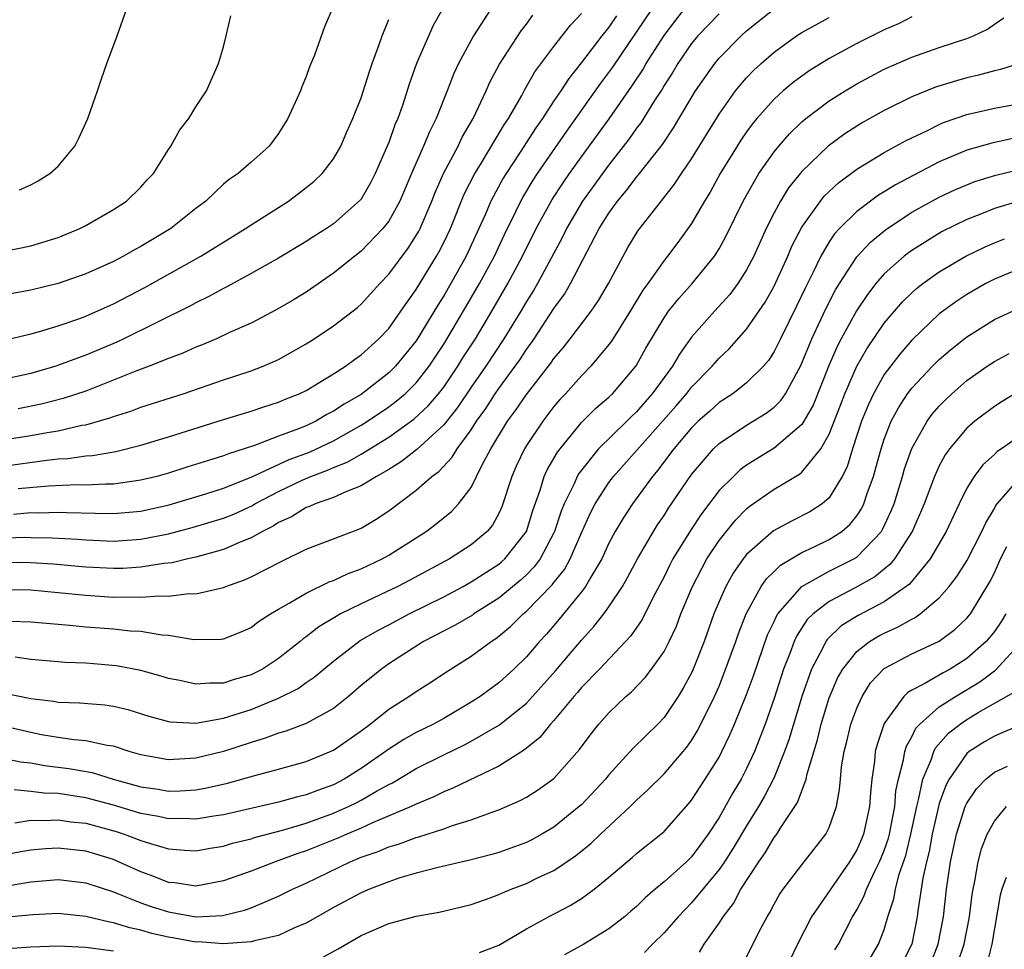
# Model space of a CAD drawing. Units: inches. Extents: x 2511000 to 2514000, y 1536000 to 1539000.
# Drawn here: x 2511316 to 2511388, y 1536355 to 1536422 of the extents above; entities that cross this region are included whole.
import ezdxf

# ---------------------------------------------------------------- set-up
doc = ezdxf.new("R2010")
doc.units = ezdxf.units.IN
doc.header["$MEASUREMENT"] = 0
doc.layers.add('LD25111536_2ft', color=55, linetype='Continuous')

msp = doc.modelspace()

# ---------------------------------------------------------------- linework, layer by layer
at = {"layer": 'LD25111536_2ft'}
for points, elevation in [([(2511339, 1536423.151), (2511338.343, 1536421.658), (2511337.6, 1536419.6), (2511337.242, 1536418.758), (2511337, 1536418.059), (2511336.689, 1536417.311), (2511336.591, 1536417), (2511335.68, 1536415), (2511335, 1536413.914), (2511334.309, 1536413), (2511333, 1536411.818), (2511332.056, 1536411), (2511331.424, 1536410.576), (2511331, 1536410.219), (2511329.707, 1536409), (2511329, 1536408.462), (2511327.166, 1536407), (2511325, 1536405.701), (2511324.536, 1536405.464), (2511323.741, 1536405), (2511323, 1536404.612), (2511321, 1536403.709), (2511319, 1536403.017), (2511317, 1536402.533), (2511315, 1536402.163)], 7284), ([(2511314.512, 1536384.512), (2511316.568, 1536384.568), (2511317, 1536384.567), (2511318.537, 1536384.537), (2511320.425, 1536384.425), (2511321, 1536384.374), (2511323, 1536384.29), (2511325, 1536384.425), (2511327, 1536384.816), (2511328.726, 1536385.273), (2511331, 1536385.959), (2511331.743, 1536386.257), (2511333.109, 1536386.891), (2511333.276, 1536387), (2511335, 1536387.902), (2511336.727, 1536388.727), (2511337.348, 1536389), (2511338.554, 1536389.446), (2511339, 1536389.648), (2511339.974, 1536390.026), (2511341, 1536390.622), (2511343, 1536391.844), (2511344.837, 1536393.164), (2511345.877, 1536394.123), (2511346.62, 1536395), (2511347, 1536395.489), (2511348.027, 1536397), (2511348.395, 1536397.605), (2511349.299, 1536399), (2511350.5, 1536401), (2511351.66, 1536403), (2511352.731, 1536405), (2511353.721, 1536407), (2511354.878, 1536409.122), (2511355.668, 1536410.332), (2511356.13, 1536411), (2511357, 1536412.221), (2511359.016, 1536414.984), (2511360.652, 1536417.348), (2511361.454, 1536418.545), (2511361.716, 1536419), (2511363, 1536421.036), (2511363.848, 1536422.152), (2511364.52, 1536423)], 7268), ([(2511346.945, 1536423), (2511346.241, 1536421.759), (2511345.025, 1536419), (2511344.496, 1536417.503), (2511344.027, 1536416.027), (2511343.662, 1536415), (2511343.454, 1536414.545), (2511343, 1536413.265), (2511342.892, 1536413), (2511342.022, 1536411), (2511341.679, 1536410.321), (2511341, 1536409.139), (2511340.941, 1536409.06), (2511339, 1536407.344), (2511338.487, 1536407), (2511337.567, 1536406.433), (2511337, 1536406.06), (2511335, 1536404.863), (2511333, 1536403.726), (2511331.234, 1536402.766), (2511331, 1536402.657), (2511329.934, 1536402.066), (2511329, 1536401.617), (2511328.604, 1536401.396), (2511323.767, 1536399), (2511323.245, 1536398.755), (2511321, 1536397.8), (2511320.405, 1536397.595), (2511318.831, 1536397), (2511317, 1536396.476), (2511315, 1536396.031)], 7280), ([(2511315, 1536380.772), (2511317, 1536380.748), (2511319, 1536380.57), (2511321, 1536380.354), (2511323, 1536380.228), (2511324.251, 1536380.251), (2511325, 1536380.216), (2511326.32, 1536380.32), (2511327, 1536380.286), (2511328.478, 1536380.478), (2511329, 1536380.466), (2511331, 1536380.932), (2511331.159, 1536381), (2511332.526, 1536381.474), (2511333, 1536381.692), (2511335.181, 1536382.819), (2511337, 1536383.699), (2511340.837, 1536385.163), (2511341, 1536385.237), (2511342.102, 1536385.898), (2511343, 1536386.488), (2511345, 1536387.995), (2511346.137, 1536389), (2511346.64, 1536389.36), (2511347.612, 1536390.388), (2511347.968, 1536391), (2511349, 1536392.388), (2511349.384, 1536393), (2511350.063, 1536393.937), (2511350.736, 1536395), (2511351, 1536395.384), (2511352.523, 1536397.477), (2511353, 1536398.22), (2511353.337, 1536398.663), (2511353.565, 1536399), (2511355, 1536401.193), (2511355.762, 1536402.238), (2511356.218, 1536403), (2511358.302, 1536407), (2511359, 1536408.125), (2511359.625, 1536409), (2511360.259, 1536409.741), (2511361, 1536410.74), (2511361.125, 1536410.875), (2511362.886, 1536413.115), (2511363.688, 1536414.311), (2511365.298, 1536417), (2511365.986, 1536418.014), (2511366.691, 1536419), (2511367, 1536419.374), (2511368.597, 1536421), (2511369, 1536421.364), (2511371, 1536422.97)], 7264), ([(2511315, 1536389.732), (2511318.18, 1536390.18), (2511319, 1536390.262), (2511319.704, 1536390.296), (2511321, 1536390.487), (2511321.485, 1536390.515), (2511323.189, 1536390.811), (2511325, 1536391.256), (2511327, 1536391.863), (2511331, 1536393.132), (2511333, 1536393.743), (2511333.942, 1536394.058), (2511335, 1536394.389), (2511335.423, 1536394.577), (2511336.49, 1536395), (2511337, 1536395.248), (2511339, 1536396.439), (2511339.86, 1536397), (2511340.508, 1536397.492), (2511341, 1536397.82), (2511342.287, 1536399), (2511343, 1536399.745), (2511343.892, 1536401), (2511344.334, 1536401.666), (2511345, 1536402.574), (2511346.474, 1536405), (2511346.664, 1536405.336), (2511347, 1536405.989), (2511347.482, 1536407), (2511348.495, 1536409.505), (2511349.25, 1536411), (2511349.668, 1536411.668), (2511351.417, 1536414.583), (2511351.702, 1536415), (2511352.661, 1536416.661), (2511352.894, 1536417.106), (2511353.617, 1536418.383), (2511355, 1536420.239), (2511356.206, 1536421.794), (2511357, 1536422.639)], 7274), ([(2511367, 1536422.607), (2511365.461, 1536421), (2511365, 1536420.44), (2511364.016, 1536419), (2511363.638, 1536418.362), (2511363, 1536417.393), (2511362.857, 1536417.143), (2511362.317, 1536416.317), (2511361.311, 1536414.689), (2511361, 1536414.287), (2511360.479, 1536413.521), (2511359, 1536411.642), (2511357.08, 1536409), (2511355.907, 1536407), (2511355.616, 1536406.384), (2511353.807, 1536403), (2511353.509, 1536402.491), (2511353, 1536401.696), (2511352.597, 1536401), (2511351.37, 1536399), (2511350.05, 1536397), (2511349, 1536395.485), (2511348.005, 1536393.995), (2511347, 1536392.752), (2511345.041, 1536390.959), (2511343.93, 1536390.07), (2511343, 1536389.504), (2511342.109, 1536389), (2511341, 1536388.299), (2511339.879, 1536387.878), (2511339, 1536387.466), (2511337.65, 1536387), (2511337.207, 1536386.793), (2511337, 1536386.727), (2511335.946, 1536386.054), (2511335, 1536385.635), (2511334.615, 1536385.385), (2511333.833, 1536385), (2511333, 1536384.52), (2511332.211, 1536384.211), (2511331, 1536383.672), (2511329, 1536383.125), (2511328.419, 1536383), (2511327.282, 1536382.718), (2511326.659, 1536382.659), (2511325, 1536382.392), (2511323.685, 1536382.315), (2511323, 1536382.304), (2511321, 1536382.409), (2511318.627, 1536382.627), (2511317, 1536382.723), (2511315, 1536382.731)], 7266), ([(2511315, 1536391.65), (2511317, 1536391.962), (2511318.188, 1536392.188), (2511319, 1536392.317), (2511320.706, 1536392.706), (2511321, 1536392.752), (2511322.751, 1536393.249), (2511323, 1536393.346), (2511324.265, 1536393.735), (2511325, 1536394.014), (2511328.07, 1536395), (2511331, 1536396.001), (2511333, 1536396.659), (2511333.89, 1536397), (2511335, 1536397.494), (2511337, 1536398.626), (2511337.596, 1536399), (2511339, 1536399.935), (2511340.724, 1536401.276), (2511341, 1536401.516), (2511342.347, 1536403), (2511343, 1536403.683), (2511344.413, 1536405.586), (2511345, 1536406.491), (2511345.184, 1536406.816), (2511345.278, 1536407), (2511346.136, 1536409), (2511346.372, 1536409.627), (2511346.986, 1536411), (2511348.043, 1536413), (2511348.348, 1536413.652), (2511349.139, 1536415), (2511350.085, 1536417), (2511350.358, 1536417.642), (2511351.049, 1536418.951), (2511352.631, 1536421.369), (2511353, 1536421.85), (2511353.482, 1536422.518)], 7276), ([(2511315, 1536405.335), (2511317, 1536405.74), (2511319, 1536406.355), (2511320.572, 1536407), (2511321, 1536407.224), (2511323, 1536408.386), (2511323.963, 1536409), (2511325, 1536410.003), (2511325.459, 1536410.541), (2511325.905, 1536411), (2511327, 1536412.737), (2511327.183, 1536413), (2511327.818, 1536414.182), (2511328.492, 1536415), (2511329, 1536415.854), (2511329.757, 1536417), (2511330.643, 1536419), (2511331, 1536420.211), (2511331.204, 1536421), (2511331.545, 1536422.455)], 7286), ([(2511315.745, 1536386.255), (2511317, 1536386.369), (2511317.643, 1536386.357), (2511319, 1536386.405), (2511319.633, 1536386.367), (2511321.687, 1536386.313), (2511323, 1536386.299), (2511325, 1536386.478), (2511327.061, 1536386.939), (2511329.73, 1536387.73), (2511331, 1536388.136), (2511333, 1536388.943), (2511335.775, 1536390.225), (2511337.237, 1536390.763), (2511339, 1536391.589), (2511341, 1536392.706), (2511341.468, 1536393), (2511343, 1536394.048), (2511343.547, 1536394.453), (2511344.191, 1536395), (2511345, 1536395.797), (2511345.945, 1536397), (2511347, 1536398.595), (2511347.623, 1536399.623), (2511349, 1536401.972), (2511349.593, 1536403), (2511350.675, 1536405), (2511351.418, 1536406.582), (2511352.237, 1536408.236), (2511352.597, 1536409), (2511352.739, 1536409.261), (2511353.491, 1536410.509), (2511353.815, 1536411), (2511355.93, 1536414.07), (2511356.604, 1536415), (2511358.422, 1536417.578), (2511359, 1536418.331), (2511359.276, 1536418.725), (2511362.176, 1536423)], 7270), ([(2511381, 1536422.379), (2511380.087, 1536421.913), (2511379, 1536421.44), (2511377, 1536420.447), (2511375, 1536419.355), (2511373.545, 1536418.455), (2511372.386, 1536417.614), (2511371.666, 1536417), (2511371, 1536416.401), (2511369.75, 1536415), (2511369.409, 1536414.591), (2511369, 1536414.029), (2511368.58, 1536413.42), (2511368.313, 1536413), (2511367.091, 1536411), (2511366.35, 1536409.649), (2511365.947, 1536409), (2511365, 1536407.369), (2511364.008, 1536405.993), (2511363.264, 1536405), (2511363, 1536404.681), (2511361.817, 1536403), (2511361.47, 1536402.53), (2511360.549, 1536401), (2511359.178, 1536398.822), (2511359, 1536398.583), (2511357.683, 1536397), (2511357, 1536396.305), (2511355.838, 1536395), (2511355.429, 1536394.571), (2511355, 1536394.067), (2511354.189, 1536393), (2511353, 1536391.233), (2511352.856, 1536391), (2511352.262, 1536389.738), (2511351.936, 1536389), (2511351.224, 1536386.776), (2511351, 1536386.291), (2511350.543, 1536385.457), (2511350.155, 1536385), (2511349, 1536384.034), (2511347.415, 1536383), (2511344.546, 1536381.454), (2511343.664, 1536381), (2511342.382, 1536380.382), (2511341, 1536379.74), (2511339.501, 1536379), (2511339.176, 1536378.824), (2511337.932, 1536378.068), (2511337, 1536377.332), (2511336.799, 1536377.201), (2511336.57, 1536377), (2511335, 1536375.761), (2511333.833, 1536375), (2511333, 1536374.577), (2511331.767, 1536374.232), (2511331, 1536373.973), (2511330.018, 1536373.982), (2511329, 1536373.893), (2511327.836, 1536374.164), (2511327, 1536374.321), (2511326.482, 1536374.482), (2511325, 1536374.901), (2511323.23, 1536375.23), (2511321, 1536375.417), (2511319.476, 1536375.476), (2511319, 1536375.513), (2511317, 1536375.69), (2511315.861, 1536375.861)], 7260), ([(2511359.548, 1536422.452), (2511359, 1536421.642), (2511358.482, 1536421), (2511357, 1536419.064), (2511356.081, 1536417.918), (2511355.494, 1536417), (2511355, 1536416.276), (2511354.173, 1536415), (2511353.687, 1536414.313), (2511352.552, 1536412.552), (2511351.525, 1536411), (2511351.325, 1536410.675), (2511350.426, 1536409), (2511350.006, 1536408.005), (2511349.557, 1536407), (2511348.622, 1536405), (2511347.505, 1536403), (2511347, 1536402.126), (2511346.563, 1536401.437), (2511345, 1536398.856), (2511343.493, 1536397), (2511343, 1536396.514), (2511341, 1536394.951), (2511339.758, 1536394.242), (2511339, 1536393.724), (2511338.513, 1536393.487), (2511337.697, 1536393), (2511337, 1536392.676), (2511336.445, 1536392.444), (2511335, 1536391.917), (2511333.252, 1536391.252), (2511332.497, 1536391), (2511331.354, 1536390.646), (2511331, 1536390.487), (2511330.238, 1536390.238), (2511328.337, 1536389.663), (2511327, 1536389.239), (2511326.152, 1536389), (2511325, 1536388.71), (2511324.676, 1536388.676), (2511323, 1536388.435), (2511322.441, 1536388.441), (2511321, 1536388.364), (2511320.377, 1536388.377), (2511318.287, 1536388.287), (2511316.085, 1536388.085)], 7272), ([(2511350.439, 1536423), (2511349.168, 1536421), (2511348.062, 1536419), (2511347.728, 1536418.272), (2511347.249, 1536417), (2511346.461, 1536415), (2511345.961, 1536414.039), (2511345.541, 1536413), (2511344.657, 1536411), (2511343.813, 1536409), (2511343, 1536407.54), (2511342.586, 1536407), (2511341, 1536405.363), (2511340.531, 1536405), (2511339, 1536403.754), (2511337, 1536402.388), (2511336.141, 1536401.859), (2511334.887, 1536401.113), (2511333, 1536400.14), (2511331.445, 1536399.445), (2511330.492, 1536399), (2511329.454, 1536398.546), (2511329, 1536398.376), (2511328.054, 1536397.946), (2511327, 1536397.557), (2511325.608, 1536397), (2511324.641, 1536396.641), (2511321, 1536395.191), (2511319.353, 1536394.647), (2511317.758, 1536394.242), (2511316.093, 1536393.907)], 7278), ([(2511316.189, 1536409.811), (2511317, 1536410.17), (2511317.533, 1536410.467), (2511318.394, 1536411), (2511319, 1536411.544), (2511320.197, 1536413), (2511320.468, 1536413.532), (2511321.151, 1536415), (2511321.848, 1536417), (2511322.129, 1536417.871), (2511322.53, 1536419), (2511323.269, 1536421), (2511323.976, 1536423)], 7288), ([(2511315, 1536373.274), (2511317, 1536372.85), (2511318.66, 1536372.66), (2511319, 1536372.594), (2511320.545, 1536372.545), (2511322.385, 1536372.385), (2511323, 1536372.296), (2511324.049, 1536372.049), (2511325.58, 1536371.58), (2511327, 1536371.19), (2511327.16, 1536371.16), (2511329, 1536371.071), (2511331, 1536371.426), (2511333, 1536372.061), (2511335, 1536372.874), (2511336.415, 1536373.585), (2511337, 1536374.009), (2511337.599, 1536374.401), (2511339, 1536375.571), (2511340.94, 1536377.06), (2511342.201, 1536377.799), (2511343, 1536378.209), (2511344.477, 1536379), (2511347, 1536380.252), (2511348.414, 1536381), (2511349, 1536381.326), (2511351, 1536382.625), (2511351.206, 1536382.794), (2511351.431, 1536383), (2511353, 1536384.987), (2511353.472, 1536386.528), (2511354.006, 1536388.006), (2511354.301, 1536389), (2511354.519, 1536389.481), (2511355.254, 1536390.746), (2511355.446, 1536391), (2511357, 1536392.903), (2511358.053, 1536393.947), (2511359, 1536394.751), (2511359.256, 1536395), (2511360.967, 1536397.034), (2511361.692, 1536398.308), (2511363, 1536400.513), (2511363.338, 1536401), (2511364.067, 1536401.933), (2511365.034, 1536403), (2511366.662, 1536405), (2511367, 1536405.541), (2511367.518, 1536406.481), (2511368.748, 1536409), (2511369.893, 1536411), (2511371, 1536412.59), (2511371.333, 1536413), (2511372.105, 1536413.895), (2511373, 1536414.751), (2511373.297, 1536415), (2511375, 1536416.277), (2511376.148, 1536417), (2511377, 1536417.51), (2511379, 1536418.578), (2511381, 1536419.453), (2511383, 1536420.16), (2511385, 1536420.817), (2511385.482, 1536421), (2511386.505, 1536421.495), (2511387, 1536421.854), (2511387.692, 1536422.309)], 7258), ([(2511315, 1536398.868), (2511317, 1536399.348), (2511317.471, 1536399.471), (2511319, 1536399.928), (2511320.416, 1536400.416), (2511321, 1536400.632), (2511323, 1536401.531), (2511325.279, 1536402.721), (2511329.345, 1536405), (2511330.381, 1536405.62), (2511331, 1536406.021), (2511332.605, 1536407), (2511333, 1536407.27), (2511335.727, 1536409), (2511336.46, 1536409.54), (2511337.574, 1536410.427), (2511338.179, 1536411), (2511339, 1536412.082), (2511339.522, 1536413), (2511339.964, 1536414.036), (2511340.407, 1536415), (2511341, 1536416.497), (2511341.596, 1536418.404), (2511341.802, 1536419), (2511342.294, 1536420.294), (2511342.533, 1536421), (2511343, 1536422.192)], 7282), ([(2511315.531, 1536378.469), (2511317, 1536378.433), (2511319, 1536378.248), (2511319.808, 1536378.192), (2511321, 1536378.065), (2511323, 1536377.919), (2511324.218, 1536377.782), (2511325, 1536377.741), (2511326.513, 1536377.487), (2511327, 1536377.46), (2511328.857, 1536377.143), (2511330.843, 1536377.157), (2511331, 1536377.181), (2511332.29, 1536377.71), (2511333, 1536378.024), (2511333.548, 1536378.452), (2511334.413, 1536379), (2511335, 1536379.349), (2511335.774, 1536379.774), (2511337, 1536380.517), (2511338.677, 1536381.323), (2511339, 1536381.43), (2511340.061, 1536381.939), (2511341, 1536382.275), (2511342.524, 1536383), (2511343, 1536383.265), (2511345.717, 1536385), (2511346.456, 1536385.544), (2511347.561, 1536386.439), (2511348.083, 1536387), (2511349, 1536388.196), (2511349.777, 1536389.777), (2511350.43, 1536391), (2511351.643, 1536393), (2511352.222, 1536393.778), (2511353, 1536394.935), (2511354.771, 1536397.229), (2511355, 1536397.568), (2511355.667, 1536398.333), (2511356.186, 1536399), (2511357.703, 1536401), (2511358.233, 1536401.767), (2511358.963, 1536403), (2511360.025, 1536405), (2511360.378, 1536405.623), (2511361.133, 1536406.867), (2511362.035, 1536408.035), (2511363.769, 1536410.231), (2511364.263, 1536411), (2511365, 1536412.079), (2511367, 1536415.324), (2511368.197, 1536417), (2511368.547, 1536417.454), (2511369, 1536417.961), (2511369.505, 1536418.495), (2511370.055, 1536419), (2511371, 1536419.827), (2511372.634, 1536421), (2511373, 1536421.245), (2511375, 1536422.348)], 7262), ([(2511389, 1536419.038), (2511387.45, 1536418.55), (2511387, 1536418.462), (2511385.849, 1536418.151), (2511385, 1536417.959), (2511384.252, 1536417.748), (2511382.731, 1536417.269), (2511381, 1536416.567), (2511379, 1536415.576), (2511377.35, 1536414.65), (2511377, 1536414.445), (2511376.124, 1536413.875), (2511374.917, 1536413), (2511373, 1536411.145), (2511372.05, 1536409.951), (2511371.46, 1536409), (2511371, 1536408.152), (2511370.422, 1536407), (2511369.528, 1536405), (2511369, 1536403.994), (2511368.358, 1536403), (2511367.778, 1536402.222), (2511366.661, 1536401), (2511365, 1536399.1), (2511364.119, 1536397.88), (2511363.618, 1536397), (2511363, 1536396.18), (2511362.142, 1536395), (2511361.601, 1536394.398), (2511361, 1536393.69), (2511360.64, 1536393.359), (2511360.291, 1536393), (2511358.253, 1536391), (2511356.804, 1536389.196), (2511356.694, 1536389), (2511356.466, 1536388.466), (2511355.736, 1536387), (2511355.523, 1536386.477), (2511355.046, 1536385), (2511355, 1536384.902), (2511353.996, 1536383), (2511353.578, 1536382.421), (2511353, 1536381.843), (2511352.56, 1536381.44), (2511351, 1536380.145), (2511349.194, 1536379), (2511349.084, 1536378.916), (2511347.824, 1536378.176), (2511345.537, 1536377), (2511343, 1536375.37), (2511342.479, 1536375), (2511341, 1536373.79), (2511340.087, 1536373), (2511339, 1536372.141), (2511337, 1536371.044), (2511335.52, 1536370.48), (2511335, 1536370.336), (2511334.034, 1536369.966), (2511333, 1536369.663), (2511331, 1536369.004), (2511329, 1536368.516), (2511327, 1536368.399), (2511325, 1536368.757), (2511324.82, 1536368.82), (2511324.158, 1536369), (2511323, 1536369.384), (2511322.556, 1536369.444), (2511321, 1536369.791), (2511320.146, 1536369.854), (2511319, 1536370.022), (2511317.774, 1536370.226), (2511317, 1536370.376), (2511315, 1536370.835)], 7256), ([(2511315, 1536368.519), (2511316.248, 1536368.248), (2511317, 1536368.176), (2511317.997, 1536367.997), (2511319.773, 1536367.774), (2511321.469, 1536367.469), (2511322.998, 1536367), (2511325, 1536366.442), (2511326.267, 1536366.267), (2511327, 1536366.135), (2511327.853, 1536366.147), (2511329, 1536366.226), (2511329.664, 1536366.336), (2511331.294, 1536366.706), (2511333.268, 1536367.268), (2511335, 1536367.722), (2511337, 1536368.273), (2511339, 1536369.11), (2511341, 1536370.515), (2511341.654, 1536371), (2511343, 1536372.078), (2511344.474, 1536373), (2511345, 1536373.366), (2511345.997, 1536374.003), (2511347.195, 1536374.805), (2511349, 1536375.927), (2511350.44, 1536377), (2511350.787, 1536377.213), (2511351, 1536377.375), (2511351.884, 1536378.116), (2511352.764, 1536379), (2511353, 1536379.194), (2511354.876, 1536381.124), (2511355, 1536381.295), (2511355.766, 1536382.234), (2511356.179, 1536383), (2511357, 1536384.904), (2511357.653, 1536386.348), (2511357.997, 1536387), (2511359, 1536388.549), (2511359.336, 1536389), (2511363.876, 1536394.124), (2511364.641, 1536395), (2511365, 1536395.467), (2511366.502, 1536397), (2511367, 1536397.589), (2511367.73, 1536398.27), (2511369, 1536399.686), (2511370.346, 1536401.654), (2511371, 1536402.811), (2511371.989, 1536405), (2511372.286, 1536405.714), (2511373, 1536407.104), (2511374.362, 1536409), (2511374.645, 1536409.355), (2511375.668, 1536410.332), (2511377, 1536411.324), (2511379, 1536412.525), (2511380.603, 1536413.397), (2511382.131, 1536414.131), (2511383, 1536414.57), (2511383.3, 1536414.7), (2511385, 1536415.29), (2511387, 1536415.76), (2511389, 1536416.125)], 7254), ([(2511388.441, 1536413.56), (2511386.802, 1536413.198), (2511385, 1536412.693), (2511383, 1536411.863), (2511379.819, 1536410.182), (2511379, 1536409.661), (2511378.581, 1536409.419), (2511377, 1536408.235), (2511375.752, 1536407), (2511375.39, 1536406.61), (2511375, 1536406.035), (2511374.382, 1536405), (2511373.824, 1536403.824), (2511373.269, 1536402.731), (2511372.628, 1536401.372), (2511371.451, 1536399), (2511371.311, 1536398.689), (2511371, 1536398.077), (2511370.581, 1536397.419), (2511370.216, 1536397), (2511369, 1536395.796), (2511367.989, 1536395), (2511367, 1536394.356), (2511366.294, 1536393.706), (2511365.488, 1536393), (2511365, 1536392.533), (2511363.703, 1536391), (2511363.411, 1536390.588), (2511362.549, 1536389.451), (2511362.155, 1536389), (2511360.704, 1536387), (2511360.033, 1536385.967), (2511359.462, 1536385), (2511359, 1536384.135), (2511358.475, 1536383), (2511357.681, 1536381.681), (2511357.301, 1536381), (2511357, 1536380.599), (2511355.387, 1536378.613), (2511354.463, 1536377.537), (2511353.961, 1536377), (2511353, 1536375.876), (2511352.101, 1536375), (2511351, 1536373.995), (2511349.643, 1536373), (2511349, 1536372.583), (2511347, 1536371.415), (2511346.259, 1536371), (2511345, 1536370.379), (2511344.113, 1536369.887), (2511343, 1536369.174), (2511341, 1536367.77), (2511339.774, 1536367), (2511339, 1536366.596), (2511337.82, 1536366.18), (2511337, 1536365.847), (2511336.31, 1536365.69), (2511335, 1536365.315), (2511331, 1536364.402), (2511330.302, 1536364.302), (2511329, 1536364.085), (2511328.128, 1536364.128), (2511327, 1536364.113), (2511326.286, 1536364.286), (2511325, 1536364.502), (2511323, 1536365.107), (2511321, 1536365.651), (2511319, 1536365.947), (2511317.971, 1536365.971), (2511317, 1536366.097), (2511315.79, 1536366.21)], 7252), ([(2511315.833, 1536363.834), (2511317, 1536364.011), (2511317.984, 1536363.984), (2511319, 1536364.043), (2511319.907, 1536363.907), (2511321, 1536363.792), (2511323.194, 1536363.194), (2511323.792, 1536363), (2511325, 1536362.541), (2511325.688, 1536362.312), (2511327, 1536361.937), (2511328.17, 1536361.83), (2511329, 1536361.783), (2511330.024, 1536361.976), (2511331, 1536362.129), (2511331.661, 1536362.339), (2511333, 1536362.672), (2511333.245, 1536362.755), (2511335.284, 1536363.284), (2511337, 1536363.796), (2511339, 1536364.521), (2511340.079, 1536365), (2511340.694, 1536365.306), (2511341, 1536365.469), (2511342.126, 1536366.126), (2511343, 1536366.607), (2511343.269, 1536366.731), (2511345, 1536367.761), (2511347, 1536368.761), (2511348.509, 1536369.491), (2511349, 1536369.753), (2511351.053, 1536370.947), (2511353, 1536372.53), (2511353.442, 1536373), (2511355.127, 1536374.873), (2511357, 1536377.088), (2511357.91, 1536378.09), (2511358.632, 1536379), (2511359, 1536379.51), (2511359.991, 1536381), (2511360.36, 1536381.64), (2511361.074, 1536383), (2511362.23, 1536385), (2511362.528, 1536385.472), (2511363, 1536386.159), (2511363.322, 1536386.678), (2511365, 1536389.138), (2511366.604, 1536391), (2511367, 1536391.379), (2511369, 1536392.714), (2511370.415, 1536393.585), (2511371, 1536394.035), (2511371.485, 1536394.515), (2511371.82, 1536395), (2511372.949, 1536397.05), (2511373.732, 1536399), (2511374.401, 1536400.401), (2511374.776, 1536401.224), (2511375.456, 1536402.544), (2511375.738, 1536403), (2511377, 1536404.94), (2511377.994, 1536406.006), (2511379.085, 1536406.915), (2511381, 1536408.183), (2511383, 1536409.292), (2511384.168, 1536409.832), (2511385, 1536410.192), (2511385.588, 1536410.412), (2511387.114, 1536410.886), (2511391, 1536411.82)], 7250), ([(2511388.953, 1536409.046), (2511387, 1536408.459), (2511386.075, 1536408.076), (2511385, 1536407.66), (2511383.218, 1536406.782), (2511381, 1536405.42), (2511380.754, 1536405.247), (2511380.448, 1536405), (2511379, 1536403.708), (2511378.393, 1536403), (2511377.779, 1536402.222), (2511376.983, 1536401.017), (2511375.876, 1536399), (2511375.57, 1536398.43), (2511375, 1536397.097), (2511373.826, 1536394.174), (2511373.154, 1536393), (2511373, 1536392.765), (2511371, 1536391.048), (2511369, 1536389.8), (2511368.536, 1536389.464), (2511368.042, 1536389), (2511367, 1536387.96), (2511365.72, 1536386.28), (2511364.924, 1536385.076), (2511363.652, 1536383), (2511363.426, 1536382.574), (2511363, 1536381.701), (2511362.211, 1536380.211), (2511361.405, 1536378.595), (2511360.582, 1536377.419), (2511358.305, 1536375), (2511357, 1536373.646), (2511356.709, 1536373.292), (2511356.444, 1536373), (2511355, 1536371.251), (2511354.766, 1536371), (2511353.983, 1536370.017), (2511352.876, 1536369.125), (2511351, 1536367.95), (2511347.664, 1536366.336), (2511347, 1536366.083), (2511346.285, 1536365.715), (2511345, 1536365.19), (2511344.622, 1536365), (2511341.818, 1536363.818), (2511341, 1536363.439), (2511339.953, 1536363), (2511339.297, 1536362.703), (2511337, 1536361.78), (2511336.407, 1536361.593), (2511334.764, 1536361), (2511333, 1536360.312), (2511331, 1536359.598), (2511329, 1536359.23), (2511327.455, 1536359.455), (2511327, 1536359.498), (2511325.935, 1536359.935), (2511325, 1536360.273), (2511323.384, 1536361), (2511323, 1536361.154), (2511321, 1536361.762), (2511319, 1536361.988), (2511318.072, 1536361.928), (2511317, 1536361.825), (2511316.289, 1536361.711), (2511311, 1536360.704)], 7248), ([(2511315, 1536359.2), (2511317, 1536359.526), (2511319, 1536359.694), (2511321, 1536359.452), (2511323, 1536358.798), (2511323.312, 1536358.688), (2511325, 1536358.011), (2511325.75, 1536357.75), (2511327, 1536357.352), (2511329, 1536357.003), (2511330.917, 1536357.083), (2511332.533, 1536357.467), (2511333, 1536357.643), (2511334.14, 1536358.14), (2511335, 1536358.486), (2511336.006, 1536359), (2511337, 1536359.441), (2511340.209, 1536361), (2511341, 1536361.323), (2511342.248, 1536361.752), (2511343, 1536362.082), (2511343.718, 1536362.282), (2511345, 1536362.769), (2511345.189, 1536362.811), (2511347, 1536363.395), (2511347.625, 1536363.625), (2511349, 1536364.04), (2511350.65, 1536364.65), (2511351, 1536364.761), (2511352.561, 1536365.439), (2511353, 1536365.685), (2511353.806, 1536366.194), (2511355, 1536367.046), (2511356.86, 1536369.14), (2511357.703, 1536370.297), (2511358.272, 1536371), (2511359, 1536371.826), (2511360.236, 1536373), (2511360.65, 1536373.351), (2511361.625, 1536374.375), (2511362.103, 1536375), (2511363, 1536376.266), (2511363.374, 1536377), (2511363.896, 1536378.105), (2511364.229, 1536379), (2511365.062, 1536381), (2511366.123, 1536383), (2511367, 1536384.331), (2511368.185, 1536385.814), (2511369, 1536386.638), (2511369.197, 1536386.803), (2511371, 1536388.061), (2511372.834, 1536389.166), (2511373, 1536389.307), (2511374.383, 1536391), (2511375, 1536392.072), (2511375.831, 1536394.168), (2511376.138, 1536395), (2511377, 1536396.997), (2511377.734, 1536398.266), (2511379, 1536400.13), (2511380.324, 1536401.676), (2511381, 1536402.34), (2511381.348, 1536402.652), (2511381.796, 1536403), (2511383, 1536403.863), (2511384.93, 1536405), (2511386.322, 1536405.678), (2511387, 1536405.97), (2511387.743, 1536406.257)], 7246), ([(2511389, 1536404.146), (2511387, 1536403.321), (2511386.381, 1536403), (2511385, 1536402.211), (2511384.267, 1536401.733), (2511383, 1536400.802), (2511381, 1536398.898), (2511380.121, 1536397.879), (2511379, 1536396.393), (2511378.212, 1536395), (2511377.823, 1536394.177), (2511377.356, 1536393), (2511376.698, 1536391), (2511376.301, 1536389.699), (2511375.94, 1536389), (2511375, 1536387.447), (2511374.485, 1536387), (2511373.583, 1536386.417), (2511372.255, 1536385.745), (2511370.963, 1536385.037), (2511369, 1536383.32), (2511368.745, 1536383), (2511368.033, 1536381.968), (2511367.482, 1536381), (2511367, 1536379.897), (2511366.631, 1536379), (2511365.921, 1536377), (2511365.127, 1536375), (2511365, 1536374.721), (2511364.399, 1536373.601), (2511364.024, 1536373), (2511363, 1536371.479), (2511362.544, 1536371), (2511360.753, 1536369.247), (2511359, 1536367.32), (2511358.743, 1536367), (2511357, 1536365.142), (2511356.845, 1536365), (2511355, 1536363.515), (2511354.126, 1536363), (2511353.402, 1536362.598), (2511353, 1536362.396), (2511351, 1536361.667), (2511350.486, 1536361.514), (2511348.891, 1536361.109), (2511346.585, 1536360.585), (2511345, 1536360.169), (2511343.82, 1536359.82), (2511343, 1536359.547), (2511341.598, 1536359), (2511341, 1536358.741), (2511339, 1536357.668), (2511337, 1536356.529), (2511336.211, 1536356.211), (2511335, 1536355.647), (2511333.248, 1536355.248), (2511333, 1536355.165), (2511331, 1536355.022), (2511329.167, 1536355.168), (2511329, 1536355.162), (2511327.451, 1536355.451), (2511327, 1536355.519), (2511325.793, 1536355.793), (2511325, 1536356.023), (2511324.187, 1536356.187), (2511323, 1536356.569), (2511322.623, 1536356.623), (2511321, 1536357.026), (2511319, 1536357.237), (2511317.148, 1536357.148), (2511313, 1536356.743)], 7244), ([(2511338.044, 1536353.956), (2511339.336, 1536354.664), (2511341, 1536355.625), (2511343, 1536356.502), (2511345, 1536357.051), (2511346.657, 1536357.343), (2511348.285, 1536357.715), (2511349, 1536357.899), (2511350.377, 1536358.377), (2511351, 1536358.611), (2511351.26, 1536358.74), (2511351.891, 1536359), (2511353, 1536359.415), (2511353.818, 1536359.818), (2511355, 1536360.371), (2511356.581, 1536361.419), (2511357.689, 1536362.311), (2511358.392, 1536363), (2511360.534, 1536365), (2511361, 1536365.475), (2511361.805, 1536366.196), (2511363, 1536367.391), (2511364.667, 1536369.333), (2511365, 1536369.797), (2511365.455, 1536370.545), (2511366.661, 1536373), (2511367, 1536373.763), (2511367.358, 1536374.642), (2511368.225, 1536377), (2511368.418, 1536377.582), (2511368.978, 1536379), (2511370.064, 1536381), (2511370.445, 1536381.555), (2511371, 1536382.087), (2511371.452, 1536382.547), (2511373, 1536383.461), (2511373.848, 1536383.848), (2511375, 1536384.402), (2511375.914, 1536385), (2511376.502, 1536385.498), (2511377, 1536386.12), (2511377.353, 1536386.647), (2511377.521, 1536387), (2511377.764, 1536387.764), (2511378.214, 1536389), (2511378.392, 1536389.607), (2511378.765, 1536391), (2511379, 1536391.709), (2511379.511, 1536393), (2511380.024, 1536393.976), (2511380.696, 1536395), (2511381, 1536395.404), (2511382.497, 1536397), (2511383, 1536397.5), (2511383.805, 1536398.195), (2511385, 1536399.134), (2511387, 1536400.399), (2511389, 1536401.313)], 7242), ([(2511349.592, 1536354.408), (2511351, 1536354.925), (2511353, 1536356.114), (2511354.599, 1536357), (2511356.186, 1536357.814), (2511357, 1536358.321), (2511357.931, 1536359), (2511359, 1536359.864), (2511360.689, 1536361.311), (2511361, 1536361.595), (2511362.775, 1536363), (2511363, 1536363.199), (2511364.785, 1536365.214), (2511365, 1536365.478), (2511365.989, 1536367), (2511367, 1536368.604), (2511367.21, 1536369), (2511367.792, 1536370.208), (2511368.13, 1536371), (2511369, 1536373.146), (2511369.494, 1536374.506), (2511370.528, 1536377.472), (2511371, 1536378.453), (2511371.167, 1536378.833), (2511371.277, 1536379), (2511373, 1536380.998), (2511375, 1536382.11), (2511376.781, 1536383), (2511377, 1536383.136), (2511378.79, 1536385), (2511378.874, 1536385.126), (2511379.512, 1536386.487), (2511379.71, 1536387), (2511380.321, 1536389), (2511380.468, 1536389.533), (2511381, 1536391.019), (2511382.128, 1536393), (2511382.491, 1536393.508), (2511383, 1536394.105), (2511383.438, 1536394.562), (2511383.904, 1536395), (2511385, 1536395.959), (2511386.475, 1536397), (2511387, 1536397.352), (2511388.069, 1536397.931)], 7240), ([(2511389, 1536395.305), (2511387.561, 1536394.439), (2511387, 1536394.069), (2511385.582, 1536393), (2511385, 1536392.511), (2511383.747, 1536391), (2511383.436, 1536390.563), (2511383, 1536389.775), (2511382.641, 1536389), (2511381.893, 1536387), (2511381.636, 1536386.363), (2511381.031, 1536385), (2511379.747, 1536383), (2511379.415, 1536382.585), (2511378.309, 1536381.691), (2511376.891, 1536380.891), (2511375, 1536379.912), (2511373.825, 1536379), (2511373.408, 1536378.591), (2511372.619, 1536377.381), (2511372.451, 1536377), (2511372.137, 1536376.136), (2511371.686, 1536375), (2511371, 1536372.862), (2511370.349, 1536371), (2511369.573, 1536369), (2511369, 1536367.772), (2511368.6, 1536367), (2511368.004, 1536365.996), (2511367, 1536364.22), (2511366.205, 1536363), (2511365, 1536361.356), (2511364.634, 1536361), (2511363, 1536359.529), (2511362.351, 1536359), (2511361.627, 1536358.373), (2511361, 1536357.752), (2511360.599, 1536357.401), (2511360.119, 1536357), (2511359, 1536356.113), (2511357.186, 1536355), (2511355.76, 1536354.24)], 7238), ([(2511389, 1536392.038), (2511387.519, 1536391), (2511387.205, 1536390.795), (2511387, 1536390.578), (2511386.163, 1536389.837), (2511385.538, 1536389), (2511385, 1536388.129), (2511384.433, 1536387), (2511383.487, 1536385), (2511382.339, 1536383), (2511380.825, 1536381.175), (2511380.601, 1536381), (2511379, 1536379.884), (2511377.1, 1536378.9), (2511375.874, 1536378.126), (2511374.854, 1536377.146), (2511374.759, 1536377), (2511374.539, 1536376.539), (2511373.717, 1536375), (2511373.02, 1536373), (2511372.085, 1536369.915), (2511371.758, 1536369), (2511371, 1536367.119), (2511370.288, 1536365.712), (2511369.872, 1536365), (2511369, 1536363.613), (2511368.021, 1536361.98), (2511367.386, 1536361), (2511367, 1536360.435), (2511365, 1536358.002), (2511364.02, 1536357), (2511363, 1536355.819), (2511362.162, 1536355), (2511361.588, 1536354.413)], 7236), ([(2511365.571, 1536354.429), (2511365.92, 1536355), (2511367, 1536356.521), (2511367.297, 1536357), (2511368.041, 1536357.959), (2511368.583, 1536359), (2511369.883, 1536361), (2511370.348, 1536361.651), (2511371, 1536362.75), (2511371.195, 1536363), (2511371.492, 1536363.492), (2511372.501, 1536365), (2511372.691, 1536365.309), (2511373.315, 1536367), (2511373.388, 1536367.388), (2511374.149, 1536369.852), (2511374.415, 1536371), (2511375, 1536372.897), (2511375.629, 1536374.371), (2511375.99, 1536375), (2511377, 1536376.272), (2511377.924, 1536377), (2511378.597, 1536377.402), (2511379, 1536377.615), (2511379.969, 1536378.03), (2511381, 1536378.627), (2511381.255, 1536378.745), (2511381.61, 1536379), (2511383, 1536380.169), (2511383.726, 1536381), (2511384.283, 1536381.717), (2511385, 1536382.865), (2511386.089, 1536385), (2511386.368, 1536385.632), (2511387, 1536386.67), (2511387.109, 1536386.891), (2511387.191, 1536387), (2511388.957, 1536389.043)], 7234), ([(2511368.63, 1536353.37), (2511369.312, 1536354.688), (2511369.923, 1536355.923), (2511370.486, 1536357), (2511370.684, 1536357.316), (2511371, 1536357.925), (2511371.387, 1536358.613), (2511371.652, 1536359), (2511373, 1536360.783), (2511374.767, 1536363), (2511375, 1536363.486), (2511375.523, 1536365), (2511375.759, 1536366.241), (2511375.81, 1536367), (2511375.897, 1536367.897), (2511376.087, 1536369), (2511376.277, 1536369.723), (2511376.572, 1536371), (2511377, 1536372.163), (2511377.386, 1536373), (2511378.012, 1536373.988), (2511379, 1536375.025), (2511381, 1536376.1), (2511382.984, 1536377.016), (2511384.127, 1536377.873), (2511385, 1536378.695), (2511385.253, 1536379), (2511386.671, 1536381.329), (2511387, 1536381.982), (2511387.452, 1536383), (2511387.908, 1536383.908)], 7232), ([(2511387.825, 1536379), (2511387.528, 1536378.472), (2511387, 1536377.735), (2511386.68, 1536377.32), (2511386.399, 1536377), (2511385, 1536375.769), (2511383.778, 1536375), (2511383.272, 1536374.728), (2511381.941, 1536373.941), (2511381, 1536373.466), (2511380.705, 1536373.295), (2511380.417, 1536373), (2511379, 1536371.046), (2511378.473, 1536369.526), (2511378.35, 1536369), (2511378.287, 1536368.287), (2511378.102, 1536367), (2511377.994, 1536366.006), (2511377.939, 1536365), (2511377.492, 1536363), (2511377.353, 1536362.647), (2511377, 1536361.852), (2511376.478, 1536361), (2511373.724, 1536357), (2511372.695, 1536355), (2511372.146, 1536353.854)], 7230), ([(2511375.416, 1536354.584), (2511375.665, 1536355), (2511376.693, 1536357), (2511377, 1536357.512), (2511377.523, 1536358.477), (2511377.699, 1536359), (2511378.309, 1536360.309), (2511378.665, 1536361), (2511379, 1536361.82), (2511379.297, 1536362.703), (2511379.369, 1536363), (2511379.758, 1536365), (2511379.852, 1536366.148), (2511380.029, 1536367), (2511380.404, 1536368.404), (2511380.489, 1536369), (2511380.604, 1536369.396), (2511381, 1536370.077), (2511381.299, 1536370.701), (2511381.573, 1536371), (2511383, 1536372.25), (2511384.163, 1536373), (2511385.942, 1536374.058), (2511387, 1536374.871), (2511387.082, 1536374.918), (2511388.998, 1536377)], 7228), ([(2511377.988, 1536354.012), (2511378.592, 1536355), (2511379, 1536356.072), (2511379.268, 1536357), (2511379.693, 1536358.307), (2511379.81, 1536359), (2511380.091, 1536360.091), (2511380.557, 1536361.443), (2511380.936, 1536363), (2511381.355, 1536365), (2511381.498, 1536365.498), (2511381.805, 1536367), (2511382.41, 1536368.41), (2511382.596, 1536369), (2511382.727, 1536369.273), (2511383.666, 1536370.334), (2511384.515, 1536371), (2511385, 1536371.33), (2511385.828, 1536371.828), (2511388.596, 1536373.404)], 7226), ([(2511389.037, 1536371), (2511387.623, 1536370.377), (2511387, 1536370.129), (2511386.292, 1536369.708), (2511385.163, 1536369), (2511385, 1536368.869), (2511383.708, 1536367), (2511383.467, 1536366.534), (2511383, 1536365.225), (2511382.936, 1536365), (2511382.483, 1536363), (2511382.254, 1536361.747), (2511382.063, 1536361), (2511381.799, 1536359.798), (2511381.436, 1536357.436), (2511381.388, 1536357), (2511380.993, 1536355), (2511379.994, 1536353)], 7224), ([(2511382.374, 1536353.626), (2511382.918, 1536355), (2511383.292, 1536357), (2511383.51, 1536359), (2511383.803, 1536361), (2511384.245, 1536363), (2511384.886, 1536365), (2511385, 1536365.246), (2511385.699, 1536366.301), (2511386.378, 1536367), (2511387, 1536367.516), (2511387.942, 1536367.942)], 7222), ([(2511384.355, 1536353.645), (2511384.806, 1536355), (2511385.192, 1536357), (2511385.382, 1536358.618), (2511385.447, 1536359), (2511385.58, 1536359.581), (2511385.812, 1536361), (2511386.06, 1536361.94), (2511386.479, 1536363), (2511387, 1536363.95), (2511387.883, 1536365)], 7220), ([(2511387.863, 1536359.863), (2511387.537, 1536359), (2511387.431, 1536358.569), (2511386.821, 1536355), (2511386.439, 1536353.561)], 7218), ([(2511315.314, 1536354.685), (2511317, 1536354.812), (2511319, 1536354.885), (2511321, 1536354.787), (2511323, 1536354.52)], 7242)]:
    msp.add_lwpolyline(points, dxfattribs=dict(at, elevation=elevation))

doc.saveas('drawing.dxf')
